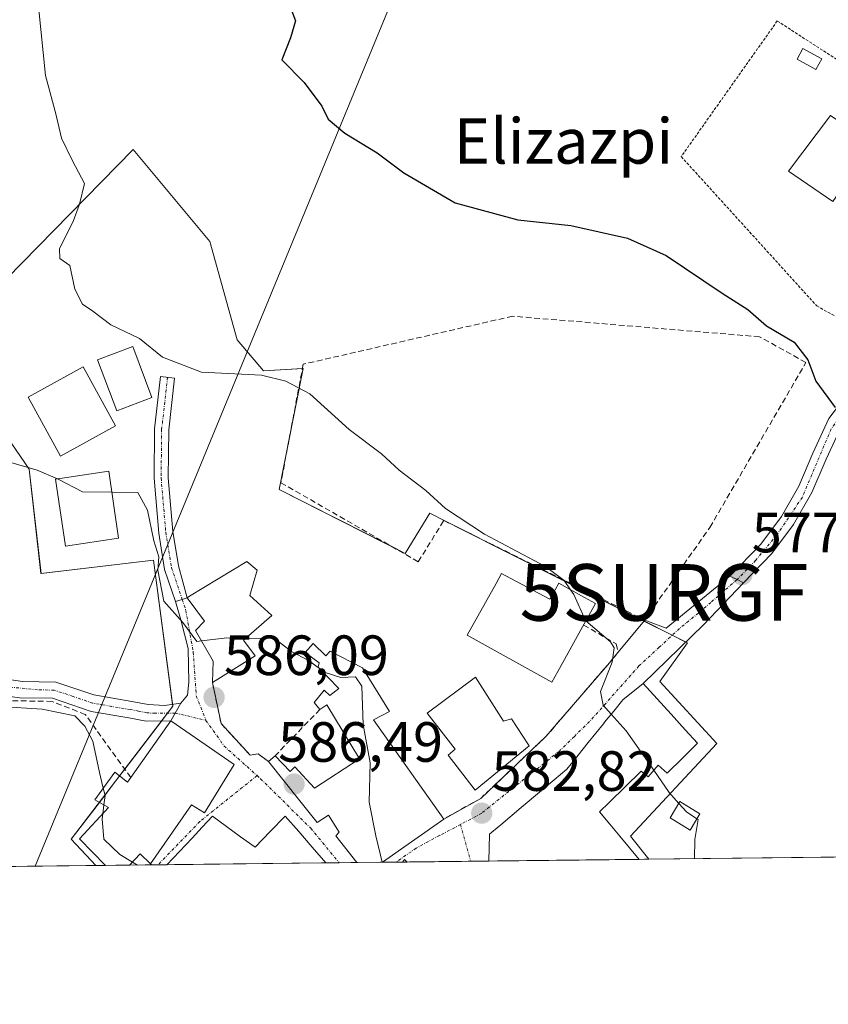
# Model space of a CAD drawing. Units: metres. Extents: x 576531 to 579973, y 4747365 to 4749717.
# Drawn here: x 578711 to 578854, y 4747365 to 4747539 of the extents above; entities that cross this region are included whole.
import ezdxf
from ezdxf.enums import TextEntityAlignment as Align

# ---------------------------------------------------------------- set-up
doc = ezdxf.new("R2010")
doc.units = ezdxf.units.M
doc.header["$MEASUREMENT"] = 0
for name, pattern in [('TRAZO_Y_PUNTO', [1, 0.5, -0.25, 0, -0.25]), ('TRAZOS', [0.75, 0.5, -0.25]), ('TRAZOSX2', [1.5, 1, -0.5])]:
    doc.linetypes.add(name, pattern=pattern)
doc.layers.get('0').update_dxf_attribs({"lineweight": 5})
for name, color, linetype, lineweight in [('Alambrada', 19, 'TRAZOS', 0), ('Camino', 19, 'Continuous', 0), ('Camino Cxs', 19, 'Continuous', 0), ('Camino eje', 39, 'TRAZO_Y_PUNTO', 13), ('Carátula', 7, 'Continuous', 5), ('Comarca CxS', 133, 'Continuous', 0), ('Comunidad Autónoma CxS', 142, 'Continuous', 0), ('Curva de nivel maestra', 36, 'Continuous', 30), ('Curva de nivel normal', 36, 'Continuous', 0), ('Edificación', 1, 'Continuous', 13), ('Edificación Cxs', 1, 'Continuous', 13), ('Edificación ligera', 1, 'Continuous', 0), ('Edificación ligera Cxs', 1, 'Continuous', 0), ('Entidad de ámbito territorial CxS', 92, 'Continuous', 0), ('Municipio CxS', 142, 'Continuous', 0), ('Muro lineal', 1, 'TRAZOSX2', 13), ('Núcleo urbano', 19, 'Continuous', 0), ('Núcleo urbano CxS', 19, 'Continuous', 0), ('Obra de contención lineal', 1, 'TRAZOSX2', 13), ('Pista pavimentada', 135, 'Continuous', 13), ('Pista pavimentada Cxs', 135, 'Continuous', 0), ('Pista pavimentada eje', 135, 'TRAZO_Y_PUNTO', 0), ('Prado', 92, 'Continuous', 0), ('Prado CxS', 92, 'Continuous', 0), ('Provincia CxS', 1, 'Continuous', 0), ('Punto de cota en terreno', 7, 'Continuous', 0), ('Rótulo de punto de cota en terreno', 19, 'Continuous', 0), ('Surgencia fuente', 7, 'Continuous', 0), ('Tendido', 6, 'Continuous', 0), ('Texto cartográfico', 19, 'Continuous', 0), ('Vía urbana Cxs', 5, 'Continuous', 0), ('Vía urbana eje', 5, 'TRAZO_Y_PUNTO', 0)]:
    doc.layers.add(name, color=color, linetype=linetype, lineweight=lineweight)
doc.styles.add('Arial', font='txt', dxfattribs={"height": 0.2})

# ---------------------------------------------------------------- blocks, each defined once
blk = doc.blocks.new('*U150')
at = {"layer": 'Prado CxS', "color": 92, "linetype": 'Continuous', "lineweight": 0}
blk.add_polyline3d([(579971.36, 4747403.76, 618.22), (578822.64, 4747390.7, 581.08), (578819.37, 4747394.79, 581.18), (578834.66, 4747411.17, 579.2), (578824.55, 4747422.09, 579.33), (578829.47, 4747428.92, 578.73), (578786.66, 4747450.45, 581.06), (578783.87, 4747451.86, 580.45), (578779.5, 4747444.76, 581.76), (578757.24, 4747456.05, 582.07), (578761.47, 4747477.42, 579.04), (578754.49, 4747477, 579.55), (578749.83, 4747482.5, 578.87), (578744.96, 4747499.86, 577.73), (578731.41, 4747516.16, 577.93), (578697.76, 4747481.87, 583.37), (578713, 4747459.64, 585.51), (578715.12, 4747441.23, 587.02), (578735.01, 4747443.56, 584.98), (578738.43, 4747417.73, 586.59), (578720.46, 4747394.25, 591.22), (578724.79, 4747389.58, 591.02), (578675.64, 4747389.03, 596.3)], dxfattribs=at)
blk = doc.blocks.new('5SURGF')
blk.add_text('5SURGF', height=10).set_placement((0, 0), align=Align.MIDDLE_CENTER)
blk = doc.blocks.new('*U168')
at = {"layer": 'Curva de nivel normal', "color": 36, "linetype": 'Continuous', "lineweight": 0}
blk.add_polyline3d([(578831.13, 4747397.86, 580), (578831.34, 4747397.72, 580), (578830.74, 4747394.16, 580), (578830.71, 4747390.79, 580)], dxfattribs=at)
blk = doc.blocks.new('*U190')
at = {"layer": 'Curva de nivel maestra', "color": 36, "linetype": 'Continuous', "lineweight": 30}
blk.add_polyline3d([(578758.07, 4747544.42, 575), (578760.16, 4747538.91, 575), (578759.27, 4747535.86, 575), (578757.73, 4747531.98, 575), (578761.69, 4747528, 575), (578764.81, 4747523.83, 575), (578765.93, 4747521.48, 575), (578768.88, 4747519.01, 575), (578774.55, 4747515.53, 575), (578779.29, 4747512.02, 575), (578788.4, 4747506.71, 575), (578799.43, 4747503.74, 575), (578808.8, 4747502.69, 575), (578818.88, 4747500.5, 575), (578825.68, 4747497.38, 575), (578835.62, 4747490.74, 575), (578840.13, 4747487.84, 575), (578843.41, 4747484.97, 575), (578848.31, 4747482.08, 575), (578850.76, 4747478.98, 575), (578852.15, 4747475.19, 575), (578855.58, 4747470.53, 575)], dxfattribs=at)
blk = doc.blocks.new('5PATER')
at = {"layer": 'Carátula', "linetype": 'Continuous', "lineweight": 5}
h = blk.add_hatch(color=250, dxfattribs=at)
edge = h.paths.add_edge_path()
edge.add_ellipse((0, 0.01), major_axis=(-1.33, -1.34), ratio=0.999422, start_angle=0, end_angle=360)
blk = doc.blocks.new('*U199')
at = {"layer": 'Vía urbana Cxs', "color": 5, "linetype": 'Continuous', "lineweight": 0}
for points in [[(578832.28, 4747432.12, 578.44), (578821.6, 4747421.75, 579.4), (578818.01, 4747418.88, 579.7), (578816.41, 4747416.89, 579.92), (578814.8, 4747414.9, 580.16), (578814.6, 4747414.65, 580.19), (578811.92, 4747411.32, 580.63), (578809.23, 4747407.98, 581.07), (578808.91, 4747407.59, 581.11), (578808.14, 4747406.63, 581.22), (578805.91, 4747404.76, 581.47), (578803.69, 4747402.89, 581.79), (578803.67, 4747402.87, 581.79), (578800.06, 4747399.84, 582.31), (578796.46, 4747396.8, 582.66), (578796.16, 4747396.56, 582.7), (578794.44, 4747395.11, 582.93), (578794.32, 4747390.38, 583.29), (578779.87, 4747390.21, 584.39), (578779.4, 4747390.64, 584.43), (578779.04, 4747390.2, 584.48), (578775.51, 4747390.16, 584.88), (578786.34, 4747397.81, 583.32), (578792.89, 4747401.46, 582.75), (578804.42, 4747412.38, 581.28), (578815.65, 4747425.43, 580.01), (578817.17, 4747427.25, 579.96), (578821.89, 4747432.97, 578.76), (578825.7, 4747431.53, 578.63), (578836.95, 4747440.76, 577.7), (578838.24, 4747440.13, 577.7), (578839.38, 4747439.57, 577.72), (578832.28, 4747432.12, 578.44)], [(578746.96, 4747414.68, 586.22), (578752.1, 4747409.11, 586.41), (578753.51, 4747409.34, 586.26), (578755.35, 4747407.97, 586.24), (578760.89, 4747401.01, 586.32), (578763.98, 4747397.22, 586.14), (578765.98, 4747398.47, 586.06), (578767.84, 4747395.47, 585.81), (578767.24, 4747394.86, 585.84), (578771, 4747390.11, 585.43), (578765.47, 4747390.05, 585.86), (578765.47, 4747390.05, 585.86), (578763.09, 4747392.81, 586.1), (578760.7, 4747395.58, 586.34), (578758.32, 4747398.34, 586.5), (578755.65, 4747395.58, 586.78), (578752.98, 4747392.82, 587.01), (578750.43, 4747394.68, 587.08), (578747.93, 4747396.51, 587.24), (578745.43, 4747398.33, 587.34), (578743.65, 4747396.39, 587.72), (578741.87, 4747394.44, 588.17), (578739.62, 4747392.09, 588.49), (578737.37, 4747389.73, 588.99), (578737.37, 4747389.73, 588.99), (578734.68, 4747389.7, 589.44), (578734.48, 4747389.88, 589.42), (578741.76, 4747400.29, 587.61), (578744.01, 4747398.92, 587.45), (578749.3, 4747407.47, 586.64), (578738.1, 4747415.14, 586.67), (578739.86, 4747418.26, 586.4), (578741.03, 4747419.67, 586.12), (578741.24, 4747422, 585.85), (578741.14, 4747427.93, 585.3), (578739.87, 4747433.01, 585), (578738.89, 4747436.23, 584.83), (578740.08, 4747436.63, 584.55), (578740.96, 4747436.93, 584.37), (578744.05, 4747432.76, 584.66), (578742.46, 4747431.12, 584.83), (578745.57, 4747425.73, 585.37), (578745.44, 4747421.91, 585.67), (578746.96, 4747414.68, 586.22)], [(578647.55, 4747388.71, 599.26), (578642.18, 4747388.64, 599.28), (578642.18, 4747392.69, 598.78), (578642.25, 4747402.06, 597.36), (578641.77, 4747406.83, 597.05), (578643.28, 4747412.9, 596.16), (578645, 4747411.12, 596.09), (578646.99, 4747409.04, 595.9), (578650.12, 4747407.06, 595.75), (578646.65, 4747396.74, 597.81), (578647.89, 4747396.29, 598.14), (578647.55, 4747388.71, 599.26)]]:
    blk.add_polyline3d(points, close=True, dxfattribs=at)

msp = doc.modelspace()

# ---------------------------------------------------------------- linework, layer by layer
at = {"layer": 'Alambrada', "color": 19, "linetype": 'TRAZOS', "lineweight": 0}
msp.add_polyline3d([(578873.26, 4747515.8, 571.7), (578875.38, 4747519.44, 571.34), (578845.34, 4747538.86, 571.34), (578828.35, 4747514.89, 573.68), (578843.52, 4747498.2, 574.17), (578852.32, 4747488.49, 574.31), (578855.66, 4747486.67, 574.06)], dxfattribs=at)
at = {"layer": 'Camino', "color": 19, "linetype": 'Continuous', "lineweight": 0}
for points in [[(578738.89, 4747436.23, 584.83), (578736.98, 4747441.92, 584.77), (578735.94, 4747448.32, 584.11), (578735.11, 4747458.05, 583.17), (578735.21, 4747466.76, 581.64), (578736.27, 4747476.04, 580.33), (578738.76, 4747475.75, 580.25), (578737.71, 4747466.61, 581.5), (578737.61, 4747458.14, 582.65), (578738.43, 4747448.63, 583.82), (578739.42, 4747442.53, 584.31), (578740.96, 4747436.93, 584.37)], [(578740.96, 4747436.93, 584.37), (578740.08, 4747436.63, 584.55), (578738.89, 4747436.23, 584.83)]]:
    msp.add_polyline3d(points, dxfattribs=at)
at = {"layer": 'Camino Cxs', "color": 19, "linetype": 'Continuous', "lineweight": 0}
msp.add_polyline3d([(578740.96, 4747436.93, 584.37), (578740.08, 4747436.63, 584.55), (578738.89, 4747436.23, 584.83), (578736.98, 4747441.92, 584.77), (578735.94, 4747448.32, 584.11), (578735.11, 4747458.05, 583.17), (578735.21, 4747466.76, 581.64), (578736.27, 4747476.04, 580.33), (578738.76, 4747475.75, 580.25), (578737.71, 4747466.61, 581.5), (578737.61, 4747458.14, 582.65), (578738.43, 4747448.63, 583.82), (578739.42, 4747442.53, 584.31), (578740.96, 4747436.93, 584.37)], close=True, dxfattribs=at)
at = {"layer": 'Camino eje', "color": 39, "linetype": 'TRAZO_Y_PUNTO', "lineweight": 13}
msp.add_polyline3d([(578737.51, 4747475.89, 580.28), (578736.46, 4747466.69, 581.56), (578736.36, 4747458.09, 582.76), (578737.19, 4747448.48, 583.9), (578738.2, 4747442.23, 584.55), (578740.08, 4747436.63, 584.55)], dxfattribs=at)
at = {"layer": 'Comarca CxS', "color": 133, "linetype": 'Continuous', "lineweight": 0}
msp.add_polyline3d([(579971.36, 4747403.76, 618.22), (576568.23, 4747365.06, 811.56), (576542.43, 4749678.5, 512.69), (579944.38, 4749717.2, 681.43), (579971.36, 4747403.76, 618.22)], close=True, dxfattribs=at)
msp.add_polyline3d([(579971.36, 4747403.76, 618.22), (576568.23, 4747365.06, 811.56), (576542.43, 4749678.5, 512.69), (579944.38, 4749717.2, 681.43), (579971.36, 4747403.76, 618.22)], close=True, dxfattribs=at)
at = {"layer": 'Comunidad Autónoma CxS', "color": 142, "linetype": 'Continuous', "lineweight": 0}
msp.add_polyline3d([(579971.36, 4747403.76, 618.22), (576568.23, 4747365.06, 811.56), (576559.62, 4748137.5, 603.54), (576542.43, 4749678.5, 512.69), (577975.59, 4749694.8, 502.21), (578665.8, 4749702.66, 537.25), (578800.1, 4749704.18, 539.7), (579944.38, 4749717.2, 681.43), (579971.36, 4747403.76, 618.22)], close=True, dxfattribs=at)
msp.add_polyline3d([(579971.36, 4747403.76, 618.22), (576568.23, 4747365.06, 811.56), (576559.62, 4748137.5, 603.54), (576542.43, 4749678.5, 512.69), (577975.59, 4749694.8, 502.21), (578665.8, 4749702.66, 537.25), (578800.1, 4749704.18, 539.7), (579944.38, 4749717.2, 681.43), (579971.36, 4747403.76, 618.22)], close=True, dxfattribs=at)
at = {"layer": 'Curva de nivel normal', "color": 36, "linetype": 'Continuous', "lineweight": 0}
for points in [[(578718.05, 4747457.94, 585), (578714.47, 4747459.46, 585), (578709.79, 4747460.81, 585), (578698.12, 4747462.45, 585), (578692.39, 4747465.25, 585), (578690.08, 4747468, 585), (578689.53, 4747470.81, 585), (578689.94, 4747475.42, 585), (578689.58, 4747477.73, 585), (578687.94, 4747479.48, 585), (578685.7, 4747483.08, 585), (578684.49, 4747486.12, 585), (578682.73, 4747489.31, 585), (578681.1, 4747494.78, 585), (578681.36, 4747501.03, 585), (578680.86, 4747507.2, 585), (578680.03, 4747519.87, 585), (578679.41, 4747526.12, 585), (578679.62, 4747529.9, 585), (578678.81, 4747534.51, 585), (578677.75, 4747544.08, 585)], [(578808.77, 4747438.34, 580), (578807.66, 4747439.94, 580), (578804.36, 4747442.42, 580), (578799.36, 4747445.11, 580), (578793.53, 4747448.15, 580), (578786.65, 4747452.68, 580), (578783.18, 4747455.88, 580), (578778.45, 4747459.48, 580), (578775.34, 4747462.38, 580), (578769.62, 4747466.68, 580), (578762.64, 4747472.94, 580), (578758.42, 4747475.2, 580), (578754.14, 4747476.23, 580), (578743.53, 4747476.81, 580), (578736.63, 4747479.45, 580), (578732.54, 4747482.76, 580), (578727.48, 4747485.14, 580), (578724.31, 4747487.57, 580), (578722.47, 4747488.8, 580), (578721.11, 4747491.47, 580), (578720.21, 4747495.66, 580), (578718.46, 4747496.86, 580), (578718.4, 4747498.64, 580), (578720.8, 4747503.41, 580), (578721.92, 4747506.47, 580), (578722.83, 4747510.14, 580), (578720.69, 4747514.14, 580), (578718.74, 4747518.14, 580), (578717.77, 4747522.46, 580), (578715.92, 4747529.2, 580), (578714.66, 4747541.42, 580)], [(578726.11, 4747403.27, 590), (578725.44, 4747406.01, 590), (578724.29, 4747411.56, 590), (578722.88, 4747414.2, 590), (578721.12, 4747416.05, 590), (578715.35, 4747417.22, 590), (578707.95, 4747417.69, 590), (578700.92, 4747419.8, 590), (578696.55, 4747422.12, 590), (578686.66, 4747424.49, 590), (578676.22, 4747431.34, 590), (578665.02, 4747439.8, 590), (578661.49, 4747446.35, 590), (578653.84, 4747453.85, 590), (578651.43, 4747458.78, 590), (578650.99, 4747463.67, 590), (578649.6, 4747469.87, 590), (578646.51, 4747477.57, 590), (578642.74, 4747490.33, 590), (578638.99, 4747500.94, 590), (578638.22, 4747506.6, 590), (578638.13, 4747512.48, 590), (578634.79, 4747516.88, 590)], [(578727.64, 4747455.57, 585), (578722.47, 4747455.66, 585), (578718.18, 4747457.89, 585), (578718.05, 4747457.94, 585)], [(578743.52, 4747429.28, 585), (578742.68, 4747429.18, 585), (578740.18, 4747432.54, 585), (578736.86, 4747436.29, 585), (578735.77, 4747441.8, 585), (578735.94, 4747444.15, 585), (578735.08, 4747446.99, 585), (578733.96, 4747452.42, 585), (578732.23, 4747455.49, 585), (578727.64, 4747455.57, 585)], [(578808.77, 4747438.34, 580), (578809.38, 4747437.47, 580), (578811.42, 4747432.9, 580), (578811.5, 4747432.83, 580)], [(578811.5, 4747432.83, 580), (578815.86, 4747429.14, 580), (578816.52, 4747428.08, 580), (578816.15, 4747425.52, 580), (578814.07, 4747420.36, 580), (578814.56, 4747417.94, 580), (578815.98, 4747416.36, 580)], [(578751.32, 4747429.76, 585), (578747.96, 4747429.81, 585), (578743.52, 4747429.28, 585)], [(578764.15, 4747424.6, 585), (578762.46, 4747425.84, 585), (578759.45, 4747427.42, 585), (578756.39, 4747429.69, 585), (578751.32, 4747429.76, 585)], [(578775.45, 4747390.16, 585), (578774.32, 4747394.82, 585), (578773.14, 4747400.79, 585), (578773.35, 4747407.72, 585), (578772.11, 4747414.54, 585), (578771.86, 4747421.3, 585), (578770.73, 4747422.94, 585), (578768.14, 4747422.84, 585), (578765.35, 4747423.72, 585), (578764.15, 4747424.6, 585)], [(578815.98, 4747416.36, 580), (578818.64, 4747413.42, 580), (578823.5, 4747406.42, 580)], [(578823.5, 4747406.42, 580), (578826.21, 4747402.52, 580), (578827.92, 4747400.58, 580)], [(578726.24, 4747400.3, 590), (578726.44, 4747401.95, 590), (578726.11, 4747403.27, 590)], [(578726.06, 4747398.74, 590), (578726.24, 4747400.3, 590)], [(578827.92, 4747400.58, 580), (578829.27, 4747399.05, 580), (578831.13, 4747397.86, 580)], [(578731.28, 4747390.19, 590), (578729.05, 4747391.51, 590), (578726.26, 4747394.22, 590), (578725.95, 4747397.85, 590), (578726.06, 4747398.74, 590)], [(578732.16, 4747389.67, 590), (578731.28, 4747390.19, 590)]]:
    msp.add_polyline3d(points, dxfattribs=at)
at = {"layer": 'Edificación', "color": 1, "linetype": 'Continuous', "lineweight": 13}
for points in [[(578865.37, 4747514.89, 577.09), (578860.8, 4747508.23, 573.55), (578857.56, 4747510.45, 581.63), (578855.15, 4747506.94, 577.18), (578847.35, 4747512.29, 578.01), (578854.75, 4747522.17, 579.88), (578865.37, 4747514.89, 577.09)], [(578734.73, 4747472.3, 583.65), (578728.53, 4747469.98, 581.97), (578725.14, 4747478.97, 583.41), (578731.35, 4747481.31, 582.7), (578734.73, 4747472.3, 583.65)], [(578728.28, 4747467.3, 585.88), (578718.59, 4747461.94, 583.42), (578712.85, 4747472.38, 584.91), (578722.55, 4747477.72, 586.72), (578728.28, 4747467.3, 585.88)], [(578728.85, 4747447.43, 587.26), (578719.46, 4747446.05, 589.04), (578717.69, 4747457.89, 589.32), (578727.09, 4747459.27, 585.73), (578728.85, 4747447.43, 587.26)], [(578745.44, 4747421.91, 587.64), (578745.57, 4747425.73, 588.02), (578742.46, 4747431.12, 585.84), (578744.05, 4747432.76, 588.76), (578740.96, 4747436.93, 585.42), (578741.37, 4747437.18, 585.63), (578751.53, 4747443.35, 585.27), (578753.37, 4747441.77, 585), (578752.03, 4747437.32, 589.14), (578755.92, 4747433.76, 588.87), (578750.95, 4747429.44, 589.03), (578753.01, 4747426.67, 587.01)], [(578798.21, 4747440.34, 588.19), (578805.13, 4747436.66, 587.29), (578806.05, 4747438.32, 582.83), (578806.7, 4747439.49, 582.47), (578811.22, 4747436.99, 582.4), (578813.2, 4747435.89, 581.81), (578810.91, 4747431.76, 582.73), (578807.41, 4747425.47, 585.05), (578806.54, 4747423.89, 583.83), (578805.47, 4747421.97, 582.89), (578790.52, 4747430.28, 585.84), (578795.6, 4747439.43, 587.96), (578796.59, 4747441.2, 587.05), (578798.21, 4747440.34, 588.19)], [(578764.46, 4747417.19, 588.46), (578763.42, 4747418.38, 587.07), (578765.21, 4747420.61, 585.79), (578766.23, 4747419.63, 587.01), (578767.81, 4747420.86, 586.46), (578764.12, 4747424.63, 585.18), (578764.31, 4747425.43, 585.22), (578761.87, 4747427.22, 585.13), (578763.26, 4747428.84, 584.27)], [(578763.26, 4747428.84, 584.27), (578765.51, 4747426.67, 584.98), (578766.29, 4747427.49, 583.98), (578771.98, 4747424.55, 584.88), (578776.76, 4747416.79, 584.59), (578773.95, 4747415.33, 586.04), (578786.34, 4747397.81, 585.46)], [(578753.01, 4747426.67, 587.01), (578745.44, 4747421.91, 587.64)], [(578791.96, 4747422.88, 585.39), (578796.92, 4747415.1, 585.74), (578798.32, 4747415.52, 583.41), (578801.32, 4747410.9, 586.46), (578801.44, 4747410.75, 586.43), (578791.89, 4747402.93, 585.32), (578787.16, 4747409.09, 584.54), (578788.35, 4747410.13, 586.64), (578783.41, 4747416.49, 585.1), (578791.96, 4747422.88, 585.39)], [(578794.32, 4747390.38, 584.37), (578794.44, 4747395.11, 586.68), (578796.16, 4747396.56, 587.31), (578796.46, 4747396.8, 586.95), (578800.06, 4747399.84, 588.46), (578803.67, 4747402.87, 588.08), (578803.69, 4747402.89, 588.1), (578805.91, 4747404.76, 585.94), (578808.14, 4747406.63, 586.28), (578808.91, 4747407.59, 584.59), (578809.23, 4747407.98, 584.64), (578811.92, 4747411.32, 586.39), (578814.6, 4747414.65, 585.21), (578814.8, 4747414.9, 584.98), (578816.41, 4747416.89, 586.63), (578818.01, 4747418.88, 586.46), (578821.6, 4747421.75, 582.32), (578824.09, 4747419.03, 582.77), (578826.58, 4747416.32, 582.56), (578829.07, 4747413.6, 582.66), (578831.23, 4747411.24, 581.77), (578828.56, 4747408.58, 582.01)], [(578756.53, 4747409, 587.09), (578759.19, 4747406.22, 588.17), (578759.99, 4747407.04, 587.22), (578763.48, 4747403.26, 589.43), (578771.46, 4747408.43, 589.5), (578765.66, 4747418.01, 588.6), (578764.46, 4747417.19, 588.46)], [(578730.99, 4747405.14, 592.7), (578738.1, 4747415.14, 593.67), (578749.3, 4747407.47, 592.66)], [(578755.35, 4747407.97, 587.47), (578756.53, 4747409, 587.09)], [(578771, 4747390.11, 587.95), (578767.24, 4747394.86, 588.78), (578767.84, 4747395.47, 589.66), (578765.98, 4747398.47, 589.88), (578763.98, 4747397.22, 588.01), (578760.89, 4747401.01, 588.04), (578755.35, 4747407.97, 587.47)], [(578828.56, 4747408.58, 582.01), (578825.88, 4747405.92, 587.34), (578824.26, 4747407.3, 586.36), (578822.48, 4747405.25, 587.2), (578821.24, 4747406.24, 587.11), (578818.46, 4747403.51, 586.85), (578815.68, 4747400.79, 586.64), (578815.62, 4747400.73, 586.64), (578813.92, 4747399.06, 588.98), (578815.72, 4747396.91, 589.24), (578817.52, 4747394.76, 588.54), (578819.23, 4747392.72, 587.64), (578820.93, 4747390.68, 587.24)], [(578726.51, 4747389.6, 592.2), (578721.92, 4747394.31, 591.39), (578727.07, 4747399.83, 591.89), (578724.62, 4747401.21, 590.79), (578728.17, 4747406.1, 591.92), (578730.42, 4747404.32, 592.65), (578730.99, 4747405.14, 592.7)], [(578749.3, 4747407.47, 592.66), (578744.01, 4747398.92, 593.87), (578741.76, 4747400.29, 593.88), (578734.48, 4747389.88, 591.04), (578732.64, 4747391.66, 594.02), (578730.78, 4747389.65, 596.47)], [(578831.64, 4747398.73, 582.14), (578829.96, 4747395.85, 582.5), (578826.42, 4747397.99, 582.89), (578828.1, 4747400.88, 583.11), (578831.64, 4747398.73, 582.14)], [(578737.37, 4747389.73, 589.96), (578737.37, 4747389.73, 589.95), (578739.62, 4747392.09, 588.59), (578741.87, 4747394.44, 590.36), (578743.65, 4747396.39, 590.77), (578745.43, 4747398.33, 592.06), (578747.93, 4747396.51, 590.57), (578750.43, 4747394.68, 592.15), (578752.98, 4747392.82, 594.11), (578755.65, 4747395.58, 588.67), (578758.32, 4747398.34, 593.11), (578760.7, 4747395.58, 594.81)], [(578786.34, 4747397.81, 585.46), (578775.51, 4747390.16, 589.43)], [(578760.7, 4747395.58, 594.81), (578763.09, 4747392.81, 594.82), (578765.47, 4747390.05, 594.66), (578765.47, 4747390.05, 594.67)], [(578779.04, 4747390.2, 587.97), (578779.4, 4747390.64, 588.2), (578779.87, 4747390.21, 590.19)], [(578820.93, 4747390.68, 587.24), (578794.32, 4747390.38, 584.37)], [(578820.93, 4747390.68, 587.24), (578794.32, 4747390.38, 584.37)], [(578730.78, 4747389.65, 596.47), (578726.51, 4747389.6, 592.2)], [(578730.78, 4747389.65, 596.47), (578726.51, 4747389.6, 592.2)], [(578765.47, 4747390.05, 594.67), (578737.37, 4747389.73, 589.96)], [(578765.47, 4747390.05, 594.67), (578737.37, 4747389.73, 589.96)], [(578775.51, 4747390.16, 589.43), (578771, 4747390.11, 587.95)], [(578775.51, 4747390.16, 589.43), (578771, 4747390.11, 587.95)], [(578779.87, 4747390.21, 590.19), (578779.04, 4747390.2, 587.97)], [(578779.87, 4747390.21, 590.19), (578779.04, 4747390.2, 587.97)]]:
    msp.add_polyline3d(points, dxfattribs=at)
at = {"layer": 'Edificación Cxs', "color": 1, "linetype": 'Continuous', "lineweight": 13}
for points in [[(578865.37, 4747514.89, 577.09), (578860.8, 4747508.23, 573.55), (578857.56, 4747510.45, 581.63), (578855.15, 4747506.94, 577.18), (578847.35, 4747512.29, 578.01), (578854.75, 4747522.17, 579.88), (578865.37, 4747514.89, 577.09)], [(578734.73, 4747472.3, 583.65), (578728.53, 4747469.98, 581.97), (578725.14, 4747478.97, 583.41), (578731.35, 4747481.31, 582.7), (578734.73, 4747472.3, 583.65)], [(578728.28, 4747467.3, 585.88), (578718.59, 4747461.94, 583.42), (578712.85, 4747472.38, 584.91), (578722.55, 4747477.72, 586.72), (578728.28, 4747467.3, 585.88)], [(578728.85, 4747447.43, 587.26), (578719.46, 4747446.05, 589.04), (578717.69, 4747457.89, 589.32), (578727.09, 4747459.27, 585.73), (578728.85, 4747447.43, 587.26)], [(578753.01, 4747426.67, 587.01), (578745.44, 4747421.91, 587.64), (578745.57, 4747425.73, 588.02), (578742.46, 4747431.12, 585.84), (578744.05, 4747432.76, 588.76), (578740.96, 4747436.93, 585.42), (578741.37, 4747437.18, 585.63), (578751.53, 4747443.35, 585.27), (578753.37, 4747441.77, 585), (578752.03, 4747437.32, 589.14), (578755.92, 4747433.76, 588.87), (578750.95, 4747429.44, 589.03), (578753.01, 4747426.67, 587.01)], [(578798.21, 4747440.34, 588.19), (578805.13, 4747436.66, 587.29), (578806.05, 4747438.32, 582.83), (578806.7, 4747439.49, 582.47), (578811.22, 4747436.99, 582.4), (578813.2, 4747435.89, 581.81), (578810.91, 4747431.76, 582.73), (578807.41, 4747425.47, 585.05), (578806.54, 4747423.89, 583.83), (578805.47, 4747421.97, 582.89), (578790.52, 4747430.28, 585.84), (578795.6, 4747439.43, 587.96), (578796.59, 4747441.2, 587.05), (578798.21, 4747440.34, 588.19)], [(578763.26, 4747428.84, 584.27), (578765.51, 4747426.67, 584.98), (578766.29, 4747427.49, 583.98), (578771.98, 4747424.55, 584.88), (578776.76, 4747416.79, 584.59), (578773.95, 4747415.33, 586.04), (578786.34, 4747397.81, 585.46), (578775.51, 4747390.16, 589.43), (578771, 4747390.11, 587.95), (578767.24, 4747394.86, 588.78), (578767.84, 4747395.47, 589.66), (578765.98, 4747398.47, 589.88), (578763.98, 4747397.22, 588.01), (578760.89, 4747401.01, 588.04), (578755.35, 4747407.97, 587.47), (578756.53, 4747409, 587.09), (578759.19, 4747406.22, 588.17), (578759.99, 4747407.04, 587.22), (578763.48, 4747403.26, 589.43), (578771.46, 4747408.43, 589.5), (578765.66, 4747418.01, 588.6), (578764.46, 4747417.19, 588.46), (578763.42, 4747418.38, 587.07), (578765.21, 4747420.61, 585.79), (578766.23, 4747419.63, 587.01), (578767.81, 4747420.86, 586.46), (578764.12, 4747424.63, 585.18), (578764.31, 4747425.43, 585.22), (578761.87, 4747427.22, 585.13), (578763.26, 4747428.84, 584.27)], [(578791.96, 4747422.88, 585.39), (578796.92, 4747415.1, 585.74), (578798.32, 4747415.52, 583.41), (578801.32, 4747410.9, 586.46), (578801.44, 4747410.75, 586.43), (578791.89, 4747402.93, 585.32), (578787.16, 4747409.09, 584.54), (578788.35, 4747410.13, 586.64), (578783.41, 4747416.49, 585.1), (578791.96, 4747422.88, 585.39)], [(578828.56, 4747408.58, 582.01), (578825.88, 4747405.92, 587.34), (578824.26, 4747407.3, 586.36), (578822.48, 4747405.25, 587.2), (578821.24, 4747406.24, 587.11), (578818.46, 4747403.51, 586.85), (578815.68, 4747400.79, 586.64), (578815.62, 4747400.73, 586.64), (578813.92, 4747399.06, 588.98), (578815.72, 4747396.91, 589.24), (578817.52, 4747394.76, 588.54), (578819.23, 4747392.72, 587.64), (578820.93, 4747390.68, 587.24), (578794.32, 4747390.38, 584.37), (578794.44, 4747395.11, 586.68), (578796.16, 4747396.56, 587.31), (578796.46, 4747396.8, 586.95), (578800.06, 4747399.84, 588.46), (578803.67, 4747402.87, 588.08), (578803.69, 4747402.89, 588.1), (578805.91, 4747404.76, 585.94), (578808.14, 4747406.63, 586.28), (578808.91, 4747407.59, 584.59), (578809.23, 4747407.98, 584.64), (578811.92, 4747411.32, 586.39), (578814.6, 4747414.65, 585.21), (578814.8, 4747414.9, 584.98), (578816.41, 4747416.89, 586.63), (578818.01, 4747418.88, 586.46), (578821.6, 4747421.75, 582.32), (578824.09, 4747419.03, 582.77), (578826.58, 4747416.32, 582.56), (578829.07, 4747413.6, 582.66), (578831.23, 4747411.24, 581.77), (578828.56, 4747408.58, 582.01)], [(578749.3, 4747407.47, 592.66), (578744.01, 4747398.92, 593.87), (578741.76, 4747400.29, 593.88), (578734.48, 4747389.88, 591.04), (578732.64, 4747391.66, 594.02), (578730.78, 4747389.65, 596.47), (578726.51, 4747389.6, 592.2), (578721.92, 4747394.31, 591.39), (578727.07, 4747399.83, 591.89), (578724.62, 4747401.21, 590.79), (578728.17, 4747406.1, 591.92), (578730.42, 4747404.32, 592.65), (578730.99, 4747405.14, 592.7), (578738.1, 4747415.14, 593.67), (578749.3, 4747407.47, 592.66)], [(578831.64, 4747398.73, 582.14), (578829.96, 4747395.85, 582.5), (578826.42, 4747397.99, 582.89), (578828.1, 4747400.88, 583.11), (578831.64, 4747398.73, 582.14)], [(578760.7, 4747395.58, 594.81), (578763.09, 4747392.81, 594.82), (578765.47, 4747390.05, 594.66), (578765.47, 4747390.05, 594.67), (578737.37, 4747389.73, 589.96), (578737.37, 4747389.73, 589.95), (578739.62, 4747392.09, 588.59), (578741.87, 4747394.44, 590.36), (578743.65, 4747396.39, 590.77), (578745.43, 4747398.33, 592.06), (578747.93, 4747396.51, 590.57), (578750.43, 4747394.68, 592.15), (578752.98, 4747392.82, 594.11), (578755.65, 4747395.58, 588.67), (578758.32, 4747398.34, 593.11), (578760.7, 4747395.58, 594.81)], [(578779.87, 4747390.21, 590.19), (578779.04, 4747390.2, 587.97), (578779.4, 4747390.64, 588.2), (578779.87, 4747390.21, 590.19)]]:
    msp.add_polyline3d(points, close=True, dxfattribs=at)
at = {"layer": 'Edificación ligera', "color": 1, "linetype": 'Continuous', "lineweight": 0}
msp.add_polyline3d([(578853.23, 4747532.19, 572.05), (578852.19, 4747530.27, 571.99), (578848.85, 4747532.09, 571.94), (578849.89, 4747534.01, 571.96), (578853.23, 4747532.19, 572.05)], dxfattribs=at)
at = {"layer": 'Edificación ligera Cxs', "color": 1, "linetype": 'Continuous', "lineweight": 0}
msp.add_polyline3d([(578853.23, 4747532.19, 572.05), (578852.19, 4747530.27, 571.99), (578848.85, 4747532.09, 571.94), (578849.89, 4747534.01, 571.96), (578853.23, 4747532.19, 572.05)], close=True, dxfattribs=at)
at = {"layer": 'Entidad de ámbito territorial CxS', "color": 92, "linetype": 'Continuous', "lineweight": 0}
msp.add_polyline3d([(579950.96, 4747403.53, 615.65), (576568.23, 4747365.06, 811.56)], dxfattribs=at)
msp.add_polyline3d([(579950.96, 4747403.53, 615.65), (576568.23, 4747365.06, 811.56)], dxfattribs=at)
at = {"layer": 'Municipio CxS', "color": 142, "linetype": 'Continuous', "lineweight": 0}
msp.add_polyline3d([(577975.59, 4749694.8, 502.21), (578665.8, 4749702.66, 537.25), (578686.47, 4749692.18, 537.38), (578700.96, 4749684.43, 537.6), (578705.95, 4749682.39, 537.77), (578724.06, 4749685.38, 537.93), (578753.7, 4749692.1, 539.34), (578772.84, 4749697.58, 539.95), (578797.85, 4749703.52, 539.77), (578800.1, 4749704.18, 539.7), (579944.38, 4749717.2, 681.43), (579971.36, 4747403.76, 618.22), (576568.23, 4747365.06, 811.56)], dxfattribs=at)
msp.add_polyline3d([(577975.59, 4749694.8, 502.21), (578665.8, 4749702.66, 537.25), (578686.47, 4749692.18, 537.38), (578700.96, 4749684.43, 537.6), (578705.95, 4749682.39, 537.77), (578724.06, 4749685.38, 537.93), (578753.7, 4749692.1, 539.34), (578772.84, 4749697.58, 539.95), (578797.85, 4749703.52, 539.77), (578800.1, 4749704.18, 539.7), (579944.38, 4749717.2, 681.43), (579971.36, 4747403.76, 618.22), (576568.23, 4747365.06, 811.56)], dxfattribs=at)
at = {"layer": 'Muro lineal', "color": 1, "linetype": 'TRAZOSX2', "lineweight": 13}
for points in [[(578821.89, 4747432.97, 579.55), (578833.42, 4747449.36, 578.34), (578850.41, 4747478.49, 575.91), (578842.22, 4747483.04, 576.03), (578798.52, 4747486.68, 577.96), (578761.5, 4747478.19, 581.6), (578757.56, 4747457.25, 582.44), (578781.83, 4747443.29, 584.17), (578786.38, 4747450.57, 583), (578821.89, 4747432.97, 579.55)], [(578745.44, 4747421.91, 587.64), (578746.96, 4747414.68, 587.21), (578752.1, 4747409.11, 588.09), (578753.51, 4747409.34, 586.88), (578755.35, 4747407.97, 587.47)], [(578764.46, 4747417.19, 588.46), (578756.53, 4747409, 587.09)], [(578804.42, 4747412.38, 582.76), (578792.89, 4747401.46, 583.42), (578786.34, 4747397.81, 585.46)]]:
    msp.add_polyline3d(points, dxfattribs=at)
at = {"layer": 'Núcleo urbano', "color": 19, "linetype": 'Continuous', "lineweight": 0}
for points in [[(578822.64, 4747390.7, 581.08), (578819.37, 4747394.79, 581.18), (578834.66, 4747411.17, 579.2), (578824.55, 4747422.09, 579.33), (578829.47, 4747428.92, 578.73), (578829.15, 4747429.08, 578.73), (578826.75, 4747430.29, 578.67), (578821.75, 4747432.8, 578.77), (578789.68, 4747448.94, 580.95), (578786.66, 4747450.45, 581.06), (578783.87, 4747451.86, 580.45), (578779.5, 4747444.76, 581.76), (578777.62, 4747445.71, 581.52), (578757.24, 4747456.05, 582.07), (578759.18, 4747465.86, 580.56), (578761.47, 4747477.42, 579.04), (578761.35, 4747477.42, 579.05), (578754.48, 4747477, 579.55), (578749.83, 4747482.5, 578.87), (578744.96, 4747499.86, 577.73), (578731.41, 4747516.16, 577.93), (578697.76, 4747481.87, 583.37), (578713, 4747459.64, 585.51), (578715.11, 4747441.23, 587.02), (578735.01, 4747443.56, 584.98), (578738.39, 4747418.07, 586.59), (578738.43, 4747417.73, 586.59), (578737.51, 4747416.52, 586.71), (578736.44, 4747415.13, 586.8), (578729.93, 4747406.61, 588.25), (578729.02, 4747405.43, 588.68), (578725.44, 4747400.75, 589.89), (578720.46, 4747394.25, 591.22), (578724.79, 4747389.58, 591.02)], [(578822.64, 4747390.7, 581.08), (578820.93, 4747390.68, 581.23), (578794.32, 4747390.38, 583.29), (578791.13, 4747390.34, 583.35), (578779.87, 4747390.21, 584.39), (578779.04, 4747390.2, 584.48), (578777.94, 4747390.19, 584.6), (578775.51, 4747390.16, 584.88), (578771, 4747390.11, 585.43), (578767.85, 4747390.07, 585.66), (578765.47, 4747390.05, 585.86), (578737.37, 4747389.73, 588.99), (578735.84, 4747389.71, 589.21), (578734.68, 4747389.7, 589.44), (578730.78, 4747389.65, 590.2), (578726.51, 4747389.6, 590.85), (578724.79, 4747389.58, 591.02)]]:
    msp.add_polyline3d(points, dxfattribs=at)
at = {"layer": 'Núcleo urbano CxS', "color": 19, "linetype": 'Continuous', "lineweight": 0}
msp.add_polyline3d([(578822.64, 4747390.7, 581.08), (578724.79, 4747389.58, 591.02), (578720.46, 4747394.25, 591.22), (578738.43, 4747417.73, 586.59), (578735.01, 4747443.56, 584.98), (578715.12, 4747441.23, 587.02), (578713, 4747459.64, 585.51), (578697.76, 4747481.87, 583.37), (578731.41, 4747516.16, 577.93), (578744.96, 4747499.86, 577.73), (578749.83, 4747482.5, 578.87), (578754.48, 4747477, 579.55), (578761.47, 4747477.42, 579.04), (578757.24, 4747456.05, 582.07), (578779.5, 4747444.76, 581.76), (578783.87, 4747451.86, 580.45), (578786.66, 4747450.45, 581.06), (578829.47, 4747428.92, 578.73), (578824.55, 4747422.09, 579.33), (578834.66, 4747411.17, 579.2), (578819.37, 4747394.79, 581.18), (578822.64, 4747390.7, 581.08)], close=True, dxfattribs=at)
at = {"layer": 'Obra de contención lineal', "color": 1, "linetype": 'TRAZOSX2', "lineweight": 13}
for points in [[(578811.1, 4747432.1, 582.66), (578816.86, 4747428.76, 580.75), (578817.17, 4747427.25, 580.25), (578815.65, 4747425.43, 581.34), (578804.42, 4747412.38, 582.76)], [(578730.99, 4747405.14, 592.7), (578722.95, 4747416.29, 588.83), (578717.07, 4747418.6, 589.6), (578703.98, 4747418.8, 590.48), (578696.13, 4747418.05, 590.7), (578690.5, 4747417.57, 591.3)]]:
    msp.add_polyline3d(points, dxfattribs=at)
at = {"layer": 'Pista pavimentada', "color": 135, "linetype": 'Continuous', "lineweight": 13}
for points in [[(578836.95, 4747440.76, 577.7), (578842.42, 4747446.38, 577.09), (578846.09, 4747451.29, 576.6), (578849.15, 4747456.65, 576.13), (578851.66, 4747462.48, 575.6), (578854.48, 4747468.61, 575.12), (578859.3, 4747474.92, 574.47), (578863.82, 4747480.94, 573.78), (578870.92, 4747493.01, 572.3), (578878.04, 4747505.22, 571.11), (578882.55, 4747513.04, 570.35), (578887.01, 4747520.83, 569.55), (578891.62, 4747529.62, 568.59), (578895.38, 4747538.68, 567.76), (578897.72, 4747547.94, 566.95), (578899.86, 4747557.53, 566.56), (578902.67, 4747567.01, 565.65), (578906.12, 4747576.33, 564.76), (578909.47, 4747583.18, 564.31), (578913.07, 4747589.77, 563.67), (578918.3, 4747599.08, 562.83), (578923.96, 4747608.28, 561.95), (578927.78, 4747613.42, 561.34)], [(578871.35, 4747464.21, 574.7), (578869.54, 4747465.94, 574.69), (578867.23, 4747468.32, 574.6), (578864.62, 4747470.26, 574.68), (578862.66, 4747470.62, 574.8), (578861.02, 4747470.47, 574.92), (578859.14, 4747470.47, 574.91), (578856.69, 4747467.27, 575.15), (578854.01, 4747461.43, 575.67), (578851.45, 4747455.5, 576.16), (578848.24, 4747449.88, 576.61), (578844.38, 4747444.71, 577.16), (578839.38, 4747439.57, 577.72)], [(578839.38, 4747439.57, 577.72), (578838.24, 4747440.13, 577.7), (578836.95, 4747440.76, 577.7)], [(578643.28, 4747412.9, 596.16), (578644.04, 4747413.11, 596.04), (578649.69, 4747414.14, 595.21), (578655.36, 4747415.07, 594.44), (578665.92, 4747416.6, 593.74), (578676.49, 4747418.19, 592.52), (578685.04, 4747419.59, 591.32), (578693.58, 4747421, 590.19), (578699.74, 4747422.31, 589.88), (578705.9, 4747422.97, 589.34), (578711.84, 4747422.11, 588.75), (578717.75, 4747421.97, 588.18), (578724.49, 4747419.74, 587.45), (578731.19, 4747418.6, 587.05), (578734.09, 4747418.04, 586.92), (578736.95, 4747417.89, 586.76), (578739.86, 4747418.26, 586.4)], [(578738.1, 4747415.14, 586.67), (578733.73, 4747415.1, 586.92), (578730.66, 4747415.7, 587.08), (578724, 4747416.84, 587.96), (578717.16, 4747419.19, 589.08), (578711.34, 4747419.21, 589.39), (578705.85, 4747420, 589.86), (578700.21, 4747419.4, 590.37), (578699.65, 4747419.28, 590.35), (578687.36, 4747417.43, 591.59), (578676.4, 4747415.2, 593.07), (578666.35, 4747413.68, 593.9), (578662.65, 4747413.15, 594.24), (578652.95, 4747410.47, 595.17), (578646.99, 4747409.04, 595.9)], [(578739.86, 4747418.26, 586.4), (578738.1, 4747415.14, 586.67)]]:
    msp.add_polyline3d(points, dxfattribs=at)
at = {"layer": 'Pista pavimentada Cxs', "color": 135, "linetype": 'Continuous', "lineweight": 0}
for points in [[(578856.69, 4747467.27, 575.15), (578854.01, 4747461.43, 575.67), (578851.45, 4747455.5, 576.16), (578848.24, 4747449.88, 576.61), (578844.38, 4747444.71, 577.16), (578839.38, 4747439.57, 577.72), (578838.24, 4747440.13, 577.7), (578836.95, 4747440.76, 577.7), (578842.42, 4747446.38, 577.09), (578846.09, 4747451.29, 576.6), (578849.15, 4747456.65, 576.13), (578851.66, 4747462.48, 575.6), (578854.48, 4747468.61, 575.12)], [(578705.9, 4747422.97, 589.34), (578711.84, 4747422.11, 588.75), (578717.75, 4747421.97, 588.18), (578724.49, 4747419.74, 587.45), (578731.19, 4747418.6, 587.05), (578734.09, 4747418.04, 586.92), (578736.95, 4747417.89, 586.76), (578739.86, 4747418.26, 586.4), (578739.86, 4747418.26, 586.4), (578738.1, 4747415.14, 586.67), (578733.73, 4747415.1, 586.92), (578730.66, 4747415.7, 587.08), (578724, 4747416.84, 587.96), (578717.16, 4747419.19, 589.08), (578711.34, 4747419.21, 589.39)]]:
    msp.add_polyline3d(points, dxfattribs=at)
at = {"layer": 'Pista pavimentada eje', "color": 135, "linetype": 'TRAZO_Y_PUNTO', "lineweight": 0}
for points in [[(578861.78, 4747476.11, 574.23), (578858.79, 4747472.11, 574.75), (578854.88, 4747466.78, 575.25), (578849.78, 4747454.72, 576.27), (578845.32, 4747448.09, 576.86), (578841.52, 4747443.53, 577.25), (578838.24, 4747440.13, 577.7)], [(578738.88, 4747416.53, 586.57), (578735.34, 4747416.5, 586.86), (578733.91, 4747416.57, 586.92), (578732.38, 4747416.87, 586.99), (578730.93, 4747417.15, 587.07), (578727.58, 4747417.72, 587.31), (578724.25, 4747418.29, 587.58), (578720.83, 4747419.47, 587.85), (578717.46, 4747420.58, 588.61), (578714.5, 4747420.65, 588.93), (578705.88, 4747421.49, 589.6), (578702.8, 4747421.16, 589.98), (578699.98, 4747420.86, 590.11), (578696.9, 4747420.2, 590.06), (578693.86, 4747419.55, 590.4), (578685.28, 4747418.14, 591.75), (578681.01, 4747417.44, 592.51), (578676.72, 4747416.74, 592.78), (578671.42, 4747415.94, 593.35), (578666.14, 4747415.14, 593.82), (578664.29, 4747414.88, 593.95), (578650.8, 4747412.45, 595.35), (578645, 4747411.12, 596.09)], [(578738.88, 4747416.53, 586.57), (578744.3, 4747415.24, 586.29)]]:
    msp.add_polyline3d(points, dxfattribs=at)
at = {"layer": 'Prado', "color": 92, "linetype": 'Continuous', "lineweight": 0}
for points in [[(579969.08, 4747599.55, 612.07), (579971.36, 4747403.76, 618.22), (579743.97, 4747401.17, 581.84), (579624.95, 4747399.82, 568.68), (579509.94, 4747398.51, 567.04), (579369.2, 4747396.91, 565.67), (579233.13, 4747395.37, 569.98), (579228.61, 4747395.31, 570.07), (579224.48, 4747395.27, 570.18), (579162.34, 4747394.56, 568.65), (579055.43, 4747393.34, 569.06), (579054.1, 4747393.33, 569.05), (579052.78, 4747393.31, 569.04), (578882.65, 4747391.38, 577.08), (578822.64, 4747390.7, 581.08)], [(578822.64, 4747390.7, 581.08), (578819.37, 4747394.79, 581.18), (578834.66, 4747411.17, 579.2), (578824.55, 4747422.09, 579.33), (578829.47, 4747428.92, 578.73), (578829.15, 4747429.08, 578.73), (578826.75, 4747430.29, 578.67), (578821.75, 4747432.8, 578.77), (578789.68, 4747448.94, 580.95), (578786.66, 4747450.45, 581.06), (578783.87, 4747451.86, 580.45), (578779.5, 4747444.76, 581.76), (578777.62, 4747445.71, 581.52), (578757.24, 4747456.05, 582.07), (578759.18, 4747465.86, 580.56), (578761.47, 4747477.42, 579.04), (578761.35, 4747477.42, 579.05), (578754.48, 4747477, 579.55), (578749.83, 4747482.5, 578.87), (578744.96, 4747499.86, 577.73), (578731.41, 4747516.16, 577.93), (578697.76, 4747481.87, 583.37), (578713, 4747459.64, 585.51), (578715.11, 4747441.23, 587.02), (578735.01, 4747443.56, 584.98), (578738.39, 4747418.07, 586.59), (578738.43, 4747417.73, 586.59), (578737.51, 4747416.52, 586.71), (578736.44, 4747415.13, 586.8), (578729.93, 4747406.61, 588.25), (578729.02, 4747405.43, 588.68), (578725.44, 4747400.75, 589.89), (578720.46, 4747394.25, 591.22), (578724.79, 4747389.58, 591.02)], [(578724.79, 4747389.58, 591.02), (578705.88, 4747389.37, 593.89), (578689.48, 4747389.18, 594.87), (578675.64, 4747389.03, 596.3)]]:
    msp.add_polyline3d(points, dxfattribs=at)
at = {"layer": 'Provincia CxS', "color": 1, "linetype": 'Continuous', "lineweight": 0}
msp.add_polyline3d([(579971.36, 4747403.76, 618.22), (576568.23, 4747365.06, 811.56), (576542.43, 4749678.5, 512.69), (579944.38, 4749717.2, 681.43), (579971.36, 4747403.76, 618.22)], close=True, dxfattribs=at)
msp.add_polyline3d([(579971.36, 4747403.76, 618.22), (576568.23, 4747365.06, 811.56), (576542.43, 4749678.5, 512.69), (579944.38, 4749717.2, 681.43), (579971.36, 4747403.76, 618.22)], close=True, dxfattribs=at)
at = {"layer": 'Tendido', "color": 6, "linetype": 'Continuous', "lineweight": 0}
msp.add_polyline3d([(579095.83, 4748303.1, 588.88), (579073.65, 4748251.19, 582.85), (578991.48, 4748053.59, 565.25), (578902.91, 4747843.02, 557.7), (578845.81, 4747704.46, 561.67), (578785.53, 4747562.72, 571.9), (578714.08, 4747389.46, 592.23)], dxfattribs=at)
at = {"layer": 'Vía urbana Cxs', "color": 5, "linetype": 'Continuous', "lineweight": 0}
for points in [[(578821.89, 4747432.97, 578.76), (578825.7, 4747431.53, 578.63), (578836.95, 4747440.76, 577.7)], [(578839.38, 4747439.57, 577.72), (578832.28, 4747432.12, 578.44)], [(578839.38, 4747439.57, 577.72), (578838.24, 4747440.13, 577.7), (578836.95, 4747440.76, 577.7)], [(578740.96, 4747436.93, 584.37), (578740.08, 4747436.63, 584.55), (578738.89, 4747436.23, 584.83)], [(578739.86, 4747418.26, 586.4), (578741.03, 4747419.67, 586.12), (578741.24, 4747422, 585.85), (578741.14, 4747427.93, 585.3), (578739.87, 4747433.01, 585), (578738.89, 4747436.23, 584.83)], [(578740.96, 4747436.93, 584.37), (578744.05, 4747432.76, 584.66), (578742.46, 4747431.12, 584.83), (578745.57, 4747425.73, 585.37), (578745.44, 4747421.91, 585.67)], [(578817.17, 4747427.25, 579.96), (578821.89, 4747432.97, 578.76)], [(578832.28, 4747432.12, 578.44), (578821.6, 4747421.75, 579.4)], [(578804.42, 4747412.38, 581.28), (578815.65, 4747425.43, 580.01), (578817.17, 4747427.25, 579.96)], [(578745.44, 4747421.91, 585.67), (578746.96, 4747414.68, 586.22)], [(578821.6, 4747421.75, 579.4), (578818.01, 4747418.88, 579.7), (578816.41, 4747416.89, 579.92), (578814.8, 4747414.9, 580.16), (578814.6, 4747414.65, 580.19), (578811.92, 4747411.32, 580.63), (578809.23, 4747407.98, 581.07), (578808.91, 4747407.59, 581.11), (578808.14, 4747406.63, 581.22), (578805.91, 4747404.76, 581.47), (578803.69, 4747402.89, 581.79), (578803.67, 4747402.87, 581.79), (578800.06, 4747399.84, 582.31), (578796.46, 4747396.8, 582.66), (578796.16, 4747396.56, 582.7), (578794.44, 4747395.11, 582.93), (578794.32, 4747390.38, 583.29)], [(578739.86, 4747418.26, 586.4), (578738.1, 4747415.14, 586.67)], [(578749.3, 4747407.47, 586.64), (578738.1, 4747415.14, 586.67)], [(578746.96, 4747414.68, 586.22), (578752.1, 4747409.11, 586.41), (578753.51, 4747409.34, 586.26), (578755.35, 4747407.97, 586.24)], [(578786.34, 4747397.81, 583.32), (578792.89, 4747401.46, 582.75), (578804.42, 4747412.38, 581.28)], [(578755.35, 4747407.97, 586.24), (578760.89, 4747401.01, 586.32), (578763.98, 4747397.22, 586.14), (578765.98, 4747398.47, 586.06), (578767.84, 4747395.47, 585.81), (578767.24, 4747394.86, 585.84), (578771, 4747390.11, 585.43)], [(578734.48, 4747389.88, 589.42), (578741.76, 4747400.29, 587.61), (578744.01, 4747398.92, 587.45), (578749.3, 4747407.47, 586.64)], [(578760.7, 4747395.58, 586.34), (578758.32, 4747398.34, 586.5), (578755.65, 4747395.58, 586.78), (578752.98, 4747392.82, 587.01), (578750.43, 4747394.68, 587.08), (578747.93, 4747396.51, 587.24), (578745.43, 4747398.33, 587.34), (578743.65, 4747396.39, 587.72), (578741.87, 4747394.44, 588.17), (578739.62, 4747392.09, 588.49), (578737.37, 4747389.73, 588.99), (578737.37, 4747389.73, 588.99)], [(578775.51, 4747390.16, 584.88), (578786.34, 4747397.81, 583.32)], [(578765.47, 4747390.05, 585.86), (578765.47, 4747390.05, 585.86), (578763.09, 4747392.81, 586.1), (578760.7, 4747395.58, 586.34)], [(578779.87, 4747390.21, 584.39), (578779.4, 4747390.64, 584.43), (578779.04, 4747390.2, 584.48)], [(578734.68, 4747389.7, 589.44), (578734.48, 4747389.88, 589.42)], [(578737.37, 4747389.73, 588.99), (578734.68, 4747389.7, 589.44)], [(578771, 4747390.11, 585.43), (578765.47, 4747390.05, 585.86)], [(578779.04, 4747390.2, 584.48), (578775.51, 4747390.16, 584.88)], [(578794.32, 4747390.38, 583.29), (578779.87, 4747390.21, 584.39)]]:
    msp.add_polyline3d(points, dxfattribs=at)
at = {"layer": 'Vía urbana eje', "color": 5, "linetype": 'TRAZO_Y_PUNTO', "lineweight": 0}
for points in [[(578838.24, 4747440.13, 577.7), (578833.6, 4747436.1, 578.13), (578831.4, 4747434.22, 578.28), (578828.05, 4747431.48, 578.57), (578824.46, 4747428.17, 578.85), (578820.88, 4747424.86, 579.24), (578815.05, 4747418.31, 579.92), (578812.14, 4747415.03, 580.31), (578809.45, 4747412.4, 580.69), (578806.75, 4747409.77, 581.04), (578804.07, 4747407.64, 581.42), (578801.39, 4747405.52, 581.78), (578798.71, 4747403.39, 582.09), (578793.06, 4747398.84, 582.8), (578789.32, 4747396.85, 583.16)], [(578740.08, 4747436.63, 584.55), (578740.73, 4747434.69, 584.6), (578742.05, 4747427.28, 585.28), (578742.58, 4747419.6, 586.02), (578744.3, 4747415.24, 586.29)], [(578744.3, 4747415.24, 586.29), (578747.48, 4747410.74, 586.47), (578753.34, 4747405.48, 586.53)], [(578753.34, 4747405.48, 586.53), (578743.2, 4747397.36, 587.67), (578735.84, 4747389.71, 589.21)], [(578753.34, 4747405.48, 586.53), (578753.96, 4747404.92, 586.53), (578762.82, 4747396.19, 586.19), (578767.85, 4747390.07, 585.66)], [(578789.32, 4747396.85, 583.16), (578785.58, 4747394.87, 583.55), (578781.46, 4747392.67, 584.12), (578777.94, 4747390.19, 584.6)], [(578789.32, 4747396.85, 583.16), (578791.13, 4747390.34, 583.35)]]:
    msp.add_polyline3d(points, dxfattribs=at)

# ---------------------------------------------------------------- block references
at = {"layer": 'Curva de nivel maestra', "color": 36, "linetype": 'Continuous', "lineweight": 30}
msp.add_blockref('*U190', (0, 0), dxfattribs=at)
at = {"layer": 'Curva de nivel normal', "color": 36, "linetype": 'Continuous', "lineweight": 0}
msp.add_blockref('*U168', (0, 0), dxfattribs=at)
at = {"layer": 'Prado CxS', "color": 92, "linetype": 'Continuous', "lineweight": 0}
msp.add_blockref('*U150', (0, 0), dxfattribs=at)
at = {"layer": 'Punto de cota en terreno', "linetype": 'Continuous', "lineweight": 0}
for p in [(578839.09, 4747441, 577.53), (578745.73, 4747419.31, 586.09), (578759.88, 4747403.98, 586.49), (578793.07, 4747398.84, 582.82)]:
    msp.add_blockref('5PATER', p, dxfattribs=at)
at = {"layer": 'Surgencia fuente', "linetype": 'Continuous', "lineweight": 0}
msp.add_blockref('5SURGF', (578825.33, 4747437.86, 578.55), dxfattribs=at)
at = {"layer": 'Vía urbana Cxs', "color": 5, "linetype": 'Continuous', "lineweight": 0}
msp.add_blockref('*U199', (0, 0), dxfattribs=at)

# ---------------------------------------------------------------- texts
at = {"layer": 'Rótulo de punto de cota en terreno', "color": 19, "linetype": 'Continuous', "lineweight": 0, "style": 'Arial'}
for s, p in [('577,53', (578840.85, 4747442.76)), ('586,09', (578747.49, 4747421.07)), ('586,49', (578757.07, 4747405.74)), ('582,82', (578794.83, 4747400.6))]:
    msp.add_text(s, height=7, dxfattribs=at).set_placement(p, align=Align.BOTTOM_LEFT)
at = {"layer": 'Texto cartográfico', "color": 19, "linetype": 'Continuous', "lineweight": 0, "style": 'Arial'}
msp.add_text('Elizazpi', height=8, dxfattribs=at).set_placement((578807.54, 4747517.64), align=Align.MIDDLE_CENTER)

doc.saveas('drawing.dxf')
